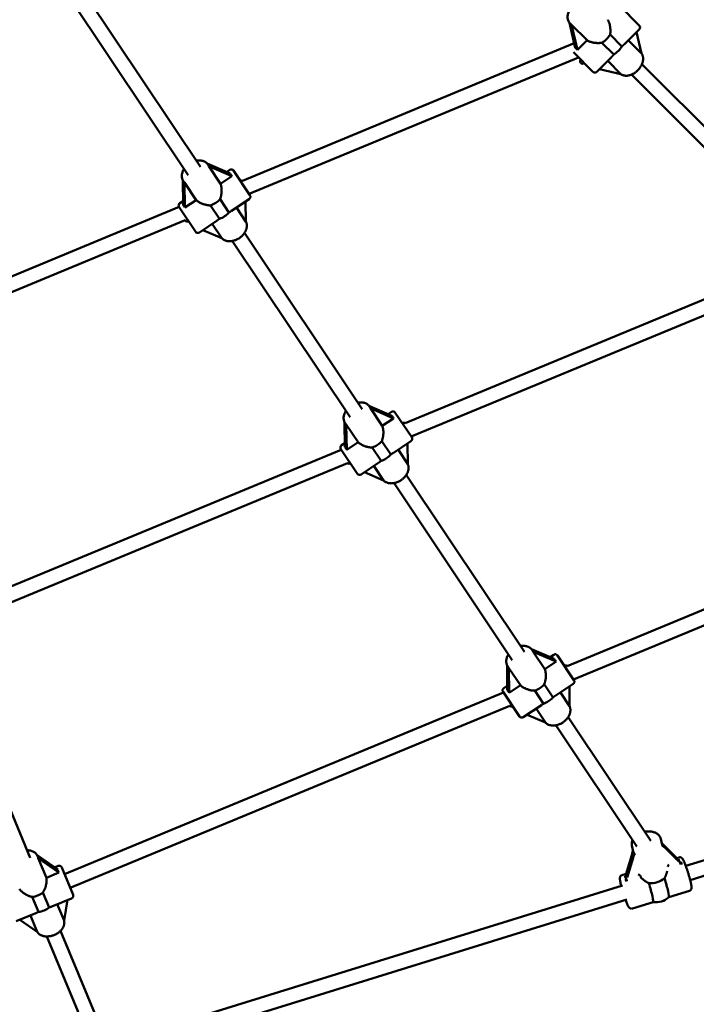
# Model space of a CAD drawing. Extents: x 2368 to 14614, y 107 to 20278.
# Drawn here: x 8860 to 9594, y 4296 to 5363 of the extents above; entities that cross this region are included whole.
import ezdxf

# ---------------------------------------------------------------- set-up
doc = ezdxf.new("R2010")
doc.units = 0
doc.header["$LTSCALE"] = 100
doc.layers.add('Kóta (ISO)', color=7, linetype='Continuous', lineweight=25)
doc.layers.add('Viditelná (ISO)', color=7, linetype='Continuous', lineweight=50)
doc.styles.add('Text poznámky (DIN)', font='isocpeur.ttf')
doc.dimstyles.new('Výchozí (DIN)', dxfattribs={"dimscale": 100, "dimtxt": 3.5, "dimasz": 2.5, "dimexe": 3.175, "dimexo": 0.8, "dimgap": 0.8, "dimtad": 1, "dimdec": 1, "dimlfac": 0.001, "dimrnd": 1e-08, "dimtxsty": 'Text poznámky (DIN)', "dimcen": 0.09, "dimdle": 10, "dimclrd": 256, "dimclre": 256, "dimclrt": 256, "dimadec": 0, "dimazin": 0, "dimtfac": 1, "dimtofl": 0, "dimtmove": 0, "dimatfit": 3, "dimfxl": 0, "dimtolj": 1, "dimtzin": 0, "dimlwd": -1, "dimlwe": -1, "dimarcsym": 0})

# ---------------------------------------------------------------- blocks, each defined once
blk = doc.blocks.new('*D8')
at = {"layer": 'Defpoints', "color": 0}
for p in [(2367.8, 7050.9), (13207.8, 7050.9), (13207.8, 650.9)]:
    blk.add_point(p, dxfattribs=at)
at = {"layer": 'Kóta (ISO)'}
for p, q in [((2367.8, 6970.9), (2367.8, 333.4)), ((13207.8, 6970.9), (13207.8, 333.4)), ((2617.8, 650.9), (12957.8, 650.9))]:
    blk.add_line(p, q, dxfattribs=at)
for points in [[(2617.8, 692.6), (2617.8, 609.2), (2367.8, 650.9)], [(12957.8, 692.6), (12957.8, 609.2), (13207.8, 650.9)]]:
    blk.add_solid(points, dxfattribs=at)
at = {"layer": 'Kóta (ISO)', "insert": (7166.6, 1150.9), "char_height": 350, "attachment_point": 1, "style": 'Text poznámky (DIN)'}
blk.add_mtext('\\A1;10,8 m', dxfattribs=at)

msp = doc.modelspace()

# ---------------------------------------------------------------- linework, layer by layer
at = {"layer": 'Viditelná (ISO)'}
for p, q in [((9056.47, 5203.7), (8926.5, 5398.21)), ((9043.17, 5194.81), (8913.2, 5389.32)), ((9510.77, 5378.17), (9531.9, 5357.04)), ((9456.24, 5359.95), (9462.65, 5332.84)), ((9457.43, 5358.67), (9456.95, 5359.15)), ((9458.51, 5357.88), (9475.41, 5340.97)), ((9464.97, 5330.52), (9458.51, 5357.88)), ((9513.13, 5334.43), (9500.32, 5347.24)), ((9531.9, 5352.8), (9516.01, 5336.91)), ((9528.86, 5349.77), (9534.29, 5326.79)), ((9101.72, 5188.81), (9461.47, 5337.82)), ((9475.41, 5340.97), (9464.97, 5330.52)), ((9491.49, 5338.41), (9504.3, 5325.6)), ((9534.29, 5326.79), (9520.09, 5340.99)), ((9481.69, 5306.84), (9460.56, 5327.96)), ((9109.04, 5174.52), (9466.1, 5322.42)), ((9501.82, 5322.72), (9485.93, 5306.84)), ((9497.74, 5318.64), (9512.07, 5304.32)), ((9710.28, 5139.77), (9534.9, 5315.14)), ((9512.07, 5304.32), (9488.89, 5309.79)), ((9698.96, 5128.46), (9523.59, 5303.83)), ((9088.46, 5196.46), (9063.61, 5207.27)), ((9064.7, 5205.79), (9064.33, 5206.33)), ((9078.09, 5185.39), (9065.32, 5204.5)), ((9065.32, 5204.5), (9090.37, 5193.6)), ((9088.05, 5200.53), (9084.52, 5198.18)), ((9092.21, 5199.71), (9109.99, 5173.1)), ((9037.13, 5189.58), (9037.61, 5162.48)), ((9038.09, 5188.01), (9037.73, 5188.55)), ((9039.04, 5186.94), (9051.81, 5167.83)), ((9039.53, 5159.62), (9039.04, 5186.94)), ((9090.37, 5193.6), (9078.09, 5185.39)), ((9037.54, 5166.78), (9034.01, 5164.42)), ((9051.81, 5167.83), (9039.53, 5159.62)), ((9087.25, 5154.48), (9077.57, 5168.96)), ((9109.16, 5168.94), (9089.81, 5156)), ((9105.28, 5166.35), (9105.68, 5144.1)), ((8671.45, 5010.59), (9033.1, 5160.39)), ((9050.96, 5133.65), (9033.3, 5160.07)), ((9067.19, 5162.02), (9076.86, 5147.54)), ((9105.68, 5144.1), (9095.28, 5159.66)), ((8677.57, 4995.8), (9039.84, 5145.86)), ((9074.48, 5145.76), (9055.12, 5132.83)), ((9079.49, 5126.4), (9058.91, 5135.36)), ((9069, 5142.1), (9079.49, 5126.4)), ((9218.49, 4932.43), (9090.85, 5123.45)), ((9231.79, 4941.31), (9104.15, 5132.34)), ((9278.1, 4925.87), (9699.06, 5100.24)), ((9284.88, 4911.36), (9703.69, 5084.84)), ((9263.78, 4934.08), (9238.93, 4944.89)), ((9240.02, 4943.4), (9239.65, 4943.95)), ((9253.41, 4923.01), (9240.64, 4942.12)), ((9240.64, 4942.12), (9265.69, 4931.22)), ((9265.69, 4931.22), (9253.41, 4923.01)), ((9263.37, 4938.15), (9259.84, 4935.79)), ((9267.53, 4937.32), (9285.31, 4910.72)), ((9212.45, 4927.2), (9212.93, 4900.1)), ((9213.41, 4925.63), (9213.05, 4926.17)), ((9214.36, 4924.56), (9227.13, 4905.45)), ((9214.84, 4897.24), (9214.36, 4924.56)), ((9212.86, 4904.4), (9209.32, 4902.04)), ((9227.13, 4905.45), (9214.84, 4897.24)), ((9242.51, 4899.64), (9252.18, 4885.16)), ((9262.57, 4892.1), (9252.89, 4906.58)), ((9284.48, 4906.56), (9265.12, 4893.62)), ((9280.6, 4903.96), (9281, 4881.72)), ((8790.24, 4723.79), (9208.94, 4897.22)), ((9226.28, 4871.27), (9208.5, 4897.88)), ((9281, 4881.72), (9270.6, 4897.28)), ((8796.37, 4709.01), (9215.72, 4882.71)), ((9249.79, 4883.38), (9230.44, 4870.44)), ((9244.32, 4879.72), (9254.81, 4864.02)), ((9254.81, 4864.02), (9234.23, 4872.98)), ((9407.63, 4678.15), (9279.47, 4869.96)), ((9394.33, 4669.26), (9266.17, 4861.07)), ((9453.94, 4662.71), (9936.65, 4862.65)), ((9460.72, 4648.2), (9941.28, 4847.25)), ((9439.79, 4670.66), (9415.25, 4681)), ((9416.37, 4679.47), (9416.02, 4680)), ((9429.47, 4659.51), (9417.03, 4678.14)), ((9417.03, 4678.14), (9441.76, 4667.72)), ((9439.22, 4674.98), (9435.47, 4672.48)), ((9441.76, 4667.72), (9429.47, 4659.51)), ((9443.38, 4674.15), (9461.16, 4647.55)), ((8871.84, 4454.95), (8785.84, 4662.57)), ((9388.78, 4663.31), (9388.94, 4636.68)), ((9389.77, 4661.69), (9389.41, 4662.22)), ((9390.75, 4660.58), (9403.19, 4641.95)), ((9390.91, 4633.74), (9390.75, 4660.58)), ((9438.44, 4628.88), (9429.01, 4642.99)), ((9460.33, 4643.38), (9440.53, 4630.16)), ((8909.04, 4437), (9384.78, 4634.06)), ((9402.12, 4608.1), (9384.34, 4634.71)), ((9388.92, 4641.37), (9385.17, 4638.87)), ((9403.19, 4641.95), (9390.91, 4633.74)), ((9418.63, 4636.05), (9428.06, 4621.94)), ((9456.36, 4619.26), (9446.45, 4634.11)), ((9456.23, 4640.65), (9456.36, 4619.26)), ((9582.39, 4446.08), (10172.81, 4628.82)), ((8915.16, 4422.22), (9391.56, 4619.55)), ((9426.08, 4620.5), (9406.28, 4607.27)), ((9420.16, 4616.55), (9430.17, 4601.57)), ((9587.12, 4430.79), (10175.59, 4612.93)), ((9430.17, 4601.57), (9410.29, 4609.95)), ((9544.41, 4473.45), (9454.92, 4607.37)), ((9529.27, 4467.31), (9441.62, 4598.48)), ((9556.68, 4469.02), (9555.18, 4475.54)), ((9525.49, 4461.85), (9523.99, 4468.37)), ((9573.46, 4453.76), (9558.6, 4468.57)), ((9559.87, 4465.62), (9574.74, 4450.81)), ((8901.63, 4442.03), (8879.3, 4457.65)), ((8880.06, 4455.99), (8879.81, 4456.61)), ((8889.28, 4433.22), (8880.42, 4454.63)), ((8880.42, 4454.63), (8902.93, 4438.88)), ((9523.99, 4457.86), (9517.47, 4436.43)), ((9518.74, 4433.48), (9525.27, 4454.91)), ((9575.09, 4455.33), (9572.65, 4454.57)), ((8902.06, 4446.01), (8898.21, 4444.42)), ((8905.98, 4444.39), (8918.22, 4414.83)), ((8902.93, 4438.88), (8889.28, 4433.22)), ((9517.82, 4437.61), (9513.24, 4436.19)), ((9533.2, 4434.22), (9533.27, 4434.13)), ((8982.22, 4260.31), (9513.64, 4424.8)), ((9586.32, 4419.03), (9563.94, 4412.1)), ((8874.02, 4412.46), (8880.73, 4396.24)), ((8892.27, 4401.02), (8885.56, 4417.24)), ((8916.6, 4410.91), (8895.24, 4402.06)), ((8912.36, 4409.15), (8908.44, 4386.97)), ((8988.37, 4245.47), (9518.37, 4409.51)), ((8908.44, 4386.97), (8901.17, 4404.52)), ((9546.89, 4406.82), (9524.48, 4399.89)), ((8877.9, 4394.88), (8856.55, 4386.03)), ((8879.3, 4374.72), (8860.68, 4387.75)), ((8871.97, 4392.42), (8879.3, 4374.72)), ((8943.53, 4281.86), (8904.63, 4375.78)), ((8928.75, 4275.74), (8889.85, 4369.66))]:
    msp.add_line(p, q, dxfattribs=at)
at = {"layer": 'Viditelná (ISO)', "flags": 128}
for points in [[(9456.95, 5359.15), (9456.66, 5359.46), (9456.39, 5359.77), (9455.9, 5360.43), (9455.46, 5361.14), (9455.1, 5361.89), (9454.8, 5362.66), (9454.57, 5363.46), (9454.41, 5364.28), (9454.31, 5365.11), (9454.27, 5365.96), (9454.29, 5366.8), (9454.36, 5367.66), (9454.5, 5368.51), (9454.68, 5369.36), (9454.91, 5370.21), (9455.19, 5371.06), (9455.52, 5371.9)], [(9497.76, 5363.32), (9498.06, 5362.84), (9498.34, 5362.33), (9498.61, 5361.79), (9498.87, 5361.21), (9499.11, 5360.62), (9499.34, 5360), (9499.55, 5359.35), (9499.75, 5358.69), (9499.93, 5358.01), (9500.09, 5357.33), (9500.23, 5356.63), (9500.35, 5355.93), (9500.46, 5355.22), (9500.54, 5354.52), (9500.61, 5353.82), (9500.66, 5353.11), (9500.7, 5352.39), (9500.71, 5351.66), (9500.71, 5350.92), (9500.68, 5350.18), (9500.63, 5349.44), (9500.55, 5348.7), (9500.45, 5347.96), (9500.32, 5347.24)], [(9491.49, 5338.41), (9490.77, 5338.28), (9490.03, 5338.18), (9489.29, 5338.1), (9488.55, 5338.05), (9487.81, 5338.03), (9487.07, 5338.02), (9486.34, 5338.03), (9485.62, 5338.07), (9484.91, 5338.12), (9484.21, 5338.19), (9483.51, 5338.27), (9482.8, 5338.38), (9482.1, 5338.5), (9481.4, 5338.64), (9480.72, 5338.8), (9480.04, 5338.98), (9479.38, 5339.18), (9478.74, 5339.39), (9478.11, 5339.62), (9477.52, 5339.86), (9476.94, 5340.12), (9476.4, 5340.39), (9475.89, 5340.67), (9475.41, 5340.97)], [(9513.13, 5334.43), (9513.27, 5334.54), (9513.4, 5334.64), (9513.54, 5334.75), (9513.67, 5334.86), (9513.8, 5334.96), (9513.93, 5335.07), (9514.06, 5335.17), (9514.18, 5335.28), (9514.31, 5335.38), (9514.43, 5335.49), (9514.56, 5335.59), (9514.68, 5335.69), (9514.8, 5335.8), (9514.92, 5335.9), (9515.03, 5336), (9515.15, 5336.1), (9515.26, 5336.2), (9515.37, 5336.31), (9515.48, 5336.41), (9515.59, 5336.51), (9515.7, 5336.61), (9515.8, 5336.71), (9515.91, 5336.81), (9516.01, 5336.91)], [(9501.82, 5322.72), (9501.92, 5322.82), (9502.02, 5322.93), (9502.12, 5323.03), (9502.22, 5323.14), (9502.32, 5323.25), (9502.43, 5323.36), (9502.53, 5323.47), (9502.63, 5323.58), (9502.73, 5323.7), (9502.83, 5323.81), (9502.94, 5323.93), (9503.04, 5324.05), (9503.14, 5324.17), (9503.24, 5324.3), (9503.35, 5324.42), (9503.45, 5324.55), (9503.56, 5324.67), (9503.66, 5324.8), (9503.77, 5324.93), (9503.87, 5325.06), (9503.98, 5325.2), (9504.09, 5325.33), (9504.19, 5325.46), (9504.3, 5325.6)], [(9511.91, 5304.35), (9512.41, 5304.02), (9512.93, 5303.72), (9513.48, 5303.45), (9514.03, 5303.22), (9514.6, 5303.03), (9515.19, 5302.87), (9515.78, 5302.75), (9516.38, 5302.66), (9516.99, 5302.6), (9517.6, 5302.58), (9518.22, 5302.58), (9518.83, 5302.62), (9519.45, 5302.68), (9520.07, 5302.78), (9520.69, 5302.9), (9521.31, 5303.05), (9521.93, 5303.22), (9522.54, 5303.42), (9523.15, 5303.65), (9523.76, 5303.9), (9524.36, 5304.17), (9524.96, 5304.47), (9525.54, 5304.78), (9526.13, 5305.12), (9526.7, 5305.48), (9527.26, 5305.86), (9527.82, 5306.26), (9528.36, 5306.68), (9528.89, 5307.11), (9529.41, 5307.56), (9529.92, 5308.03), (9530.41, 5308.51), (9530.88, 5309.01), (9531.35, 5309.52), (9531.79, 5310.04), (9532.22, 5310.58), (9532.63, 5311.13), (9533.02, 5311.68), (9533.39, 5312.25), (9533.74, 5312.83), (9534.07, 5313.41), (9534.38, 5314), (9534.67, 5314.6), (9534.93, 5315.2), (9535.17, 5315.81), (9535.39, 5316.42), (9535.58, 5317.04), (9535.74, 5317.66), (9535.88, 5318.28), (9535.99, 5318.9), (9536.08, 5319.52), (9536.13, 5320.13), (9536.15, 5320.75), (9536.15, 5321.37), (9536.11, 5321.98), (9536.04, 5322.58), (9535.94, 5323.18), (9535.8, 5323.77), (9535.63, 5324.35), (9535.42, 5324.91), (9535.18, 5325.46), (9534.9, 5326), (9534.59, 5326.51), (9534.24, 5327.01)], [(9051.92, 5210.51), (9052.82, 5210.66), (9053.72, 5210.76), (9054.62, 5210.81), (9055.51, 5210.8), (9056.39, 5210.75), (9057.25, 5210.63), (9058.1, 5210.47), (9058.94, 5210.24), (9059.74, 5209.96), (9060.53, 5209.61), (9061.27, 5209.21), (9061.98, 5208.75), (9062.65, 5208.22), (9063.27, 5207.65), (9063.83, 5207.01), (9064.33, 5206.33)], [(9037.73, 5188.55), (9037.29, 5189.28), (9036.92, 5190.04), (9036.62, 5190.83), (9036.4, 5191.65), (9036.24, 5192.48), (9036.15, 5193.33), (9036.13, 5194.18), (9036.18, 5195.04), (9036.29, 5195.89), (9036.46, 5196.74), (9036.69, 5197.59), (9036.97, 5198.42), (9037.31, 5199.24), (9037.7, 5200.05), (9038.13, 5200.85), (9038.61, 5201.63)], [(9078.09, 5185.39), (9078.3, 5184.85), (9078.49, 5184.28), (9078.66, 5183.68), (9078.81, 5183.05), (9078.94, 5182.4), (9079.05, 5181.74), (9079.14, 5181.06), (9079.21, 5180.36), (9079.25, 5179.65), (9079.28, 5178.94), (9079.29, 5178.22), (9079.28, 5177.5), (9079.25, 5176.78), (9079.2, 5176.07), (9079.13, 5175.37), (9079.05, 5174.66), (9078.94, 5173.94), (9078.81, 5173.22), (9078.67, 5172.5), (9078.5, 5171.77), (9078.3, 5171.06), (9078.08, 5170.35), (9077.84, 5169.65), (9077.57, 5168.96)], [(9067.19, 5162.02), (9066.45, 5162.03), (9065.71, 5162.08), (9064.97, 5162.15), (9064.23, 5162.25), (9063.5, 5162.36), (9062.78, 5162.5), (9062.06, 5162.66), (9061.36, 5162.84), (9060.67, 5163.03), (9059.99, 5163.24), (9059.32, 5163.47), (9058.65, 5163.71), (9057.98, 5163.98), (9057.32, 5164.26), (9056.67, 5164.56), (9056.03, 5164.87), (9055.41, 5165.2), (9054.82, 5165.55), (9054.24, 5165.9), (9053.7, 5166.27), (9053.18, 5166.65), (9052.69, 5167.04), (9052.23, 5167.43), (9051.81, 5167.83)], [(9087.25, 5154.48), (9087.36, 5154.55), (9087.48, 5154.61), (9087.59, 5154.67), (9087.71, 5154.74), (9087.82, 5154.8), (9087.93, 5154.86), (9088.04, 5154.93), (9088.15, 5154.99), (9088.26, 5155.05), (9088.37, 5155.12), (9088.48, 5155.18), (9088.59, 5155.24), (9088.69, 5155.31), (9088.8, 5155.37), (9088.91, 5155.43), (9089.01, 5155.5), (9089.11, 5155.56), (9089.21, 5155.62), (9089.32, 5155.69), (9089.42, 5155.75), (9089.51, 5155.81), (9089.61, 5155.88), (9089.71, 5155.94), (9089.81, 5156)], [(9074.48, 5145.76), (9074.57, 5145.83), (9074.67, 5145.89), (9074.76, 5145.96), (9074.86, 5146.02), (9074.96, 5146.09), (9075.05, 5146.16), (9075.15, 5146.23), (9075.25, 5146.3), (9075.35, 5146.37), (9075.45, 5146.45), (9075.55, 5146.52), (9075.64, 5146.59), (9075.74, 5146.67), (9075.84, 5146.75), (9075.94, 5146.82), (9076.04, 5146.9), (9076.15, 5146.98), (9076.25, 5147.06), (9076.35, 5147.14), (9076.45, 5147.22), (9076.55, 5147.3), (9076.66, 5147.38), (9076.76, 5147.46), (9076.86, 5147.54)], [(9079.36, 5126.46), (9079.8, 5126.03), (9080.25, 5125.62), (9080.74, 5125.25), (9081.24, 5124.91), (9081.77, 5124.6), (9082.31, 5124.32), (9082.88, 5124.07), (9083.45, 5123.85), (9084.04, 5123.66), (9084.64, 5123.5), (9085.25, 5123.38), (9085.87, 5123.28), (9086.5, 5123.21), (9087.13, 5123.17), (9087.77, 5123.15), (9088.42, 5123.17), (9089.06, 5123.21), (9089.71, 5123.27), (9090.36, 5123.36), (9091.01, 5123.48), (9091.66, 5123.62), (9092.31, 5123.79), (9092.95, 5123.98), (9093.59, 5124.19), (9094.23, 5124.43), (9094.86, 5124.68), (9095.49, 5124.96), (9096.1, 5125.26), (9096.71, 5125.58), (9097.31, 5125.92), (9097.9, 5126.28), (9098.48, 5126.66), (9099.04, 5127.05), (9099.6, 5127.47), (9100.13, 5127.9), (9100.66, 5128.34), (9101.16, 5128.8), (9101.65, 5129.28), (9102.13, 5129.77), (9102.58, 5130.27), (9103.02, 5130.79), (9103.43, 5131.31), (9103.82, 5131.85), (9104.19, 5132.4), (9104.54, 5132.96), (9104.87, 5133.53), (9105.17, 5134.11), (9105.44, 5134.69), (9105.69, 5135.28), (9105.91, 5135.88), (9106.11, 5136.48), (9106.27, 5137.09), (9106.41, 5137.7), (9106.51, 5138.32), (9106.59, 5138.93), (9106.63, 5139.55), (9106.63, 5140.17), (9106.6, 5140.78), (9106.54, 5141.39), (9106.44, 5141.99), (9106.3, 5142.59), (9106.13, 5143.17), (9105.92, 5143.74), (9105.67, 5144.3)], [(9227.24, 4948.13), (9228.14, 4948.28), (9229.04, 4948.38), (9229.94, 4948.42), (9230.82, 4948.42), (9231.7, 4948.36), (9232.57, 4948.25), (9233.42, 4948.08), (9234.25, 4947.86), (9235.06, 4947.57), (9235.84, 4947.23), (9236.59, 4946.83), (9237.3, 4946.36), (9237.97, 4945.84), (9238.59, 4945.26), (9239.15, 4944.63), (9239.65, 4943.95)], [(9213.05, 4926.17), (9212.61, 4926.9), (9212.24, 4927.66), (9211.94, 4928.45), (9211.71, 4929.27), (9211.56, 4930.1), (9211.47, 4930.95), (9211.45, 4931.8), (9211.5, 4932.65), (9211.61, 4933.51), (9211.78, 4934.36), (9212.01, 4935.2), (9212.29, 4936.04), (9212.63, 4936.86), (9213.02, 4937.67), (9213.45, 4938.47), (9213.93, 4939.24)], [(9253.41, 4923.01), (9253.62, 4922.47), (9253.81, 4921.89), (9253.98, 4921.29), (9254.13, 4920.67), (9254.26, 4920.02), (9254.37, 4919.36), (9254.46, 4918.67), (9254.52, 4917.98), (9254.57, 4917.27), (9254.6, 4916.55), (9254.61, 4915.84), (9254.6, 4915.12), (9254.57, 4914.4), (9254.52, 4913.69), (9254.45, 4912.99), (9254.37, 4912.28), (9254.26, 4911.56), (9254.13, 4910.84), (9253.98, 4910.11), (9253.81, 4909.39), (9253.62, 4908.67), (9253.4, 4907.96), (9253.16, 4907.26), (9252.89, 4906.58)], [(9242.51, 4899.64), (9241.77, 4899.65), (9241.03, 4899.7), (9240.29, 4899.77), (9239.55, 4899.86), (9238.82, 4899.98), (9238.1, 4900.12), (9237.38, 4900.28), (9236.68, 4900.46), (9235.99, 4900.65), (9235.31, 4900.86), (9234.64, 4901.08), (9233.96, 4901.33), (9233.29, 4901.59), (9232.63, 4901.88), (9231.98, 4902.18), (9231.35, 4902.49), (9230.73, 4902.82), (9230.14, 4903.17), (9229.56, 4903.52), (9229.01, 4903.89), (9228.5, 4904.27), (9228.01, 4904.65), (9227.55, 4905.05), (9227.13, 4905.45)], [(9262.57, 4892.1), (9262.68, 4892.16), (9262.8, 4892.23), (9262.91, 4892.29), (9263.02, 4892.35), (9263.14, 4892.42), (9263.25, 4892.48), (9263.36, 4892.54), (9263.47, 4892.61), (9263.58, 4892.67), (9263.69, 4892.73), (9263.8, 4892.8), (9263.91, 4892.86), (9264.01, 4892.92), (9264.12, 4892.99), (9264.22, 4893.05), (9264.33, 4893.11), (9264.43, 4893.18), (9264.53, 4893.24), (9264.63, 4893.3), (9264.73, 4893.37), (9264.83, 4893.43), (9264.93, 4893.49), (9265.03, 4893.56), (9265.12, 4893.62)], [(9249.79, 4883.38), (9249.89, 4883.44), (9249.99, 4883.51), (9250.08, 4883.57), (9250.18, 4883.64), (9250.28, 4883.71), (9250.37, 4883.78), (9250.47, 4883.85), (9250.57, 4883.92), (9250.67, 4883.99), (9250.76, 4884.06), (9250.86, 4884.14), (9250.96, 4884.21), (9251.06, 4884.29), (9251.16, 4884.36), (9251.26, 4884.44), (9251.36, 4884.52), (9251.46, 4884.6), (9251.56, 4884.67), (9251.67, 4884.75), (9251.77, 4884.83), (9251.87, 4884.91), (9251.97, 4885), (9252.08, 4885.08), (9252.18, 4885.16)], [(9254.68, 4864.08), (9255.11, 4863.64), (9255.57, 4863.24), (9256.06, 4862.87), (9256.56, 4862.53), (9257.09, 4862.21), (9257.63, 4861.93), (9258.19, 4861.69), (9258.77, 4861.47), (9259.36, 4861.28), (9259.96, 4861.12), (9260.57, 4860.99), (9261.19, 4860.9), (9261.82, 4860.83), (9262.45, 4860.78), (9263.09, 4860.77), (9263.73, 4860.78), (9264.38, 4860.82), (9265.03, 4860.89), (9265.68, 4860.98), (9266.33, 4861.1), (9266.98, 4861.24), (9267.63, 4861.41), (9268.27, 4861.6), (9268.91, 4861.81), (9269.55, 4862.04), (9270.18, 4862.3), (9270.8, 4862.58), (9271.42, 4862.88), (9272.03, 4863.2), (9272.63, 4863.54), (9273.22, 4863.9), (9273.8, 4864.28), (9274.36, 4864.67), (9274.91, 4865.08), (9275.45, 4865.51), (9275.97, 4865.96), (9276.48, 4866.42), (9276.97, 4866.9), (9277.45, 4867.39), (9277.9, 4867.89), (9278.33, 4868.4), (9278.75, 4868.93), (9279.14, 4869.47), (9279.51, 4870.02), (9279.86, 4870.58), (9280.19, 4871.15), (9280.49, 4871.72), (9280.76, 4872.31), (9281.01, 4872.9), (9281.23, 4873.5), (9281.43, 4874.1), (9281.59, 4874.71), (9281.73, 4875.32), (9281.83, 4875.93), (9281.9, 4876.55), (9281.94, 4877.17), (9281.95, 4877.78), (9281.92, 4878.4), (9281.86, 4879), (9281.76, 4879.61), (9281.62, 4880.2), (9281.45, 4880.79), (9281.24, 4881.36), (9280.99, 4881.92)], [(9389.41, 4662.22), (9388.97, 4662.95), (9388.59, 4663.72), (9388.29, 4664.52), (9388.05, 4665.35), (9387.88, 4666.19), (9387.79, 4667.05), (9387.76, 4667.91), (9387.8, 4668.78), (9387.9, 4669.65), (9388.06, 4670.51), (9388.28, 4671.37), (9388.56, 4672.21), (9388.89, 4673.05), (9389.27, 4673.87), (9389.7, 4674.68), (9390.18, 4675.47)], [(9403.49, 4684.36), (9404.4, 4684.5), (9405.31, 4684.59), (9406.21, 4684.63), (9407.11, 4684.61), (9408, 4684.54), (9408.88, 4684.42), (9409.74, 4684.24), (9410.58, 4684), (9411.39, 4683.7), (9412.18, 4683.35), (9412.93, 4682.93), (9413.65, 4682.45), (9414.32, 4681.92), (9414.94, 4681.33), (9415.51, 4680.69), (9416.02, 4680)], [(9429.47, 4659.51), (9429.69, 4658.96), (9429.88, 4658.38), (9430.06, 4657.77), (9430.21, 4657.14), (9430.35, 4656.48), (9430.46, 4655.81), (9430.56, 4655.12), (9430.63, 4654.42), (9430.68, 4653.71), (9430.71, 4652.99), (9430.72, 4652.26), (9430.71, 4651.54), (9430.68, 4650.82), (9430.64, 4650.11), (9430.57, 4649.4), (9430.49, 4648.69), (9430.38, 4647.97), (9430.26, 4647.25), (9430.11, 4646.53), (9429.94, 4645.8), (9429.74, 4645.09), (9429.53, 4644.38), (9429.28, 4643.68), (9429.01, 4642.99)], [(9418.63, 4636.05), (9417.89, 4636.07), (9417.15, 4636.11), (9416.41, 4636.18), (9415.68, 4636.28), (9414.94, 4636.39), (9414.22, 4636.54), (9413.5, 4636.7), (9412.8, 4636.87), (9412.11, 4637.07), (9411.43, 4637.28), (9410.76, 4637.51), (9410.08, 4637.75), (9409.41, 4638.02), (9408.74, 4638.31), (9408.09, 4638.61), (9407.45, 4638.93), (9406.83, 4639.27), (9406.23, 4639.62), (9405.65, 4639.98), (9405.1, 4640.36), (9404.58, 4640.74), (9404.08, 4641.14), (9403.62, 4641.54), (9403.19, 4641.95)], [(9426.08, 4620.5), (9426.16, 4620.55), (9426.24, 4620.61), (9426.32, 4620.66), (9426.4, 4620.72), (9426.48, 4620.78), (9426.56, 4620.83), (9426.64, 4620.89), (9426.73, 4620.95), (9426.81, 4621.01), (9426.89, 4621.06), (9426.97, 4621.12), (9427.05, 4621.18), (9427.14, 4621.24), (9427.22, 4621.31), (9427.3, 4621.37), (9427.38, 4621.43), (9427.47, 4621.49), (9427.55, 4621.55), (9427.64, 4621.62), (9427.72, 4621.68), (9427.8, 4621.75), (9427.89, 4621.81), (9427.97, 4621.88), (9428.06, 4621.94)], [(9438.44, 4628.88), (9438.54, 4628.93), (9438.63, 4628.99), (9438.72, 4629.04), (9438.81, 4629.09), (9438.9, 4629.15), (9438.99, 4629.2), (9439.08, 4629.25), (9439.17, 4629.31), (9439.26, 4629.36), (9439.35, 4629.41), (9439.44, 4629.46), (9439.53, 4629.52), (9439.61, 4629.57), (9439.7, 4629.62), (9439.79, 4629.68), (9439.87, 4629.73), (9439.95, 4629.78), (9440.04, 4629.84), (9440.12, 4629.89), (9440.21, 4629.94), (9440.29, 4630), (9440.37, 4630.05), (9440.45, 4630.1), (9440.53, 4630.16)], [(9430.06, 4601.62), (9430.49, 4601.18), (9430.95, 4600.78), (9431.44, 4600.4), (9431.95, 4600.05), (9432.48, 4599.73), (9433.02, 4599.45), (9433.59, 4599.19), (9434.17, 4598.96), (9434.76, 4598.77), (9435.36, 4598.6), (9435.98, 4598.47), (9436.6, 4598.36), (9437.23, 4598.28), (9437.87, 4598.24), (9438.51, 4598.21), (9439.16, 4598.22), (9439.81, 4598.25), (9440.46, 4598.31), (9441.12, 4598.4), (9441.77, 4598.51), (9442.42, 4598.65), (9443.07, 4598.81), (9443.72, 4599), (9444.37, 4599.2), (9445.01, 4599.44), (9445.64, 4599.69), (9446.27, 4599.97), (9446.89, 4600.26), (9447.5, 4600.58), (9448.1, 4600.92), (9448.69, 4601.28), (9449.27, 4601.66), (9449.83, 4602.06), (9450.38, 4602.47), (9450.92, 4602.9), (9451.44, 4603.35), (9451.95, 4603.81), (9452.44, 4604.29), (9452.91, 4604.78), (9453.36, 4605.29), (9453.8, 4605.81), (9454.21, 4606.34), (9454.6, 4606.89), (9454.97, 4607.44), (9455.31, 4608.01), (9455.63, 4608.58), (9455.93, 4609.16), (9456.2, 4609.75), (9456.44, 4610.35), (9456.66, 4610.96), (9456.85, 4611.56), (9457.01, 4612.18), (9457.14, 4612.8), (9457.24, 4613.42), (9457.31, 4614.04), (9457.34, 4614.66), (9457.34, 4615.28), (9457.31, 4615.9), (9457.24, 4616.51), (9457.14, 4617.12), (9457, 4617.72), (9456.82, 4618.31), (9456.61, 4618.89), (9456.36, 4619.45)], [(9537.94, 4483.13), (9538.63, 4483.25), (9539.33, 4483.35), (9540.02, 4483.43), (9540.72, 4483.48), (9541.41, 4483.52), (9542.1, 4483.53), (9542.79, 4483.52), (9543.47, 4483.49), (9544.15, 4483.43), (9544.82, 4483.35), (9545.48, 4483.25), (9546.13, 4483.13), (9546.77, 4482.98), (9547.4, 4482.81), (9548.02, 4482.62), (9548.62, 4482.4), (9549.21, 4482.16), (9549.78, 4481.89), (9550.34, 4481.6), (9550.87, 4481.28), (9551.39, 4480.94), (9551.89, 4480.57), (9552.36, 4480.17), (9552.8, 4479.75), (9553.22, 4479.3), (9553.61, 4478.83), (9553.97, 4478.33), (9554.29, 4477.81), (9554.57, 4477.27), (9554.81, 4476.71), (9555.02, 4476.13), (9555.18, 4475.54)], [(9523.99, 4468.37), (9523.86, 4469.1), (9523.79, 4469.84), (9523.79, 4470.58), (9523.85, 4471.33), (9523.97, 4472.06), (9524.15, 4472.78), (9524.39, 4473.49), (9524.68, 4474.17)], [(8868.47, 4463.07), (8869.39, 4463.04), (8870.29, 4462.96), (8871.17, 4462.84), (8872.04, 4462.66), (8872.89, 4462.44), (8873.72, 4462.16), (8874.51, 4461.84), (8875.29, 4461.46), (8876.02, 4461.03), (8876.72, 4460.54), (8877.37, 4460.01), (8877.98, 4459.42), (8878.53, 4458.78), (8879.02, 4458.09), (8879.45, 4457.37), (8879.81, 4456.61)], [(9575.09, 4455.33), (9575.5, 4455.43), (9575.91, 4455.47), (9576.3, 4455.46), (9576.65, 4455.41), (9576.96, 4455.33), (9577.23, 4455.23), (9577.46, 4455.12), (9577.66, 4455.02), (9577.83, 4454.91), (9577.98, 4454.8), (9578.22, 4454.6), (9578.42, 4454.41), (9578.58, 4454.24), (9578.85, 4453.91), (9579.07, 4453.59), (9579.28, 4453.27), (9579.48, 4452.93), (9579.67, 4452.57), (9579.86, 4452.2), (9580.06, 4451.8), (9580.25, 4451.38), (9580.46, 4450.93), (9580.67, 4450.45), (9580.88, 4449.95), (9581.1, 4449.42), (9581.33, 4448.87), (9581.55, 4448.3), (9581.78, 4447.7), (9582.02, 4447.08), (9582.26, 4446.44), (9582.5, 4445.78), (9582.74, 4445.1), (9582.99, 4444.41), (9583.23, 4443.7), (9583.48, 4442.99), (9583.73, 4442.25), (9583.97, 4441.51), (9584.22, 4440.77), (9584.46, 4440.01), (9584.7, 4439.25), (9584.94, 4438.49), (9585.17, 4437.73), (9585.4, 4436.96), (9585.63, 4436.2), (9585.85, 4435.45), (9586.06, 4434.7), (9586.27, 4433.96), (9586.48, 4433.22), (9586.67, 4432.5), (9586.86, 4431.79), (9587.04, 4431.1), (9587.22, 4430.42), (9587.38, 4429.75), (9587.54, 4429.11), (9587.69, 4428.48), (9587.82, 4427.88), (9587.95, 4427.3), (9588.07, 4426.74), (9588.17, 4426.21), (9588.27, 4425.69), (9588.36, 4425.21), (9588.43, 4424.74), (9588.5, 4424.31), (9588.58, 4423.92), (9588.66, 4423.57), (9588.73, 4423.23), (9588.77, 4422.86), (9588.76, 4422.46), (9588.73, 4422.23), (9588.68, 4421.99), (9588.61, 4421.72), (9588.52, 4421.42), (9588.41, 4421.1), (9588.27, 4420.74), (9588.16, 4420.54), (9588.03, 4420.32), (9587.87, 4420.09), (9587.65, 4419.85), (9587.39, 4419.61), (9587.08, 4419.38), (9586.72, 4419.18), (9586.32, 4419.03)], [(9562.1, 4440.35), (9562.04, 4440.03), (9561.98, 4439.7), (9561.91, 4439.37), (9561.84, 4439.04), (9561.75, 4438.72), (9561.67, 4438.39), (9561.58, 4438.06), (9561.48, 4437.73), (9561.38, 4437.4), (9561.28, 4437.08), (9561.17, 4436.75), (9561.05, 4436.43), (9560.94, 4436.11), (9560.81, 4435.8), (9560.69, 4435.48), (9560.56, 4435.17), (9560.42, 4434.85), (9560.28, 4434.53), (9560.13, 4434.22), (9559.98, 4433.9), (9559.82, 4433.58), (9559.66, 4433.27), (9559.49, 4432.95), (9559.32, 4432.64)], [(8889.28, 4433.22), (8889.38, 4432.65), (8889.45, 4432.06), (8889.5, 4431.44), (8889.53, 4430.8), (8889.53, 4430.14), (8889.5, 4429.47), (8889.46, 4428.79), (8889.39, 4428.09), (8889.3, 4427.39), (8889.18, 4426.69), (8889.05, 4425.98), (8888.9, 4425.28), (8888.73, 4424.58), (8888.54, 4423.9), (8888.34, 4423.22), (8888.11, 4422.54), (8887.87, 4421.86), (8887.6, 4421.18), (8887.32, 4420.5), (8887.01, 4419.82), (8886.68, 4419.16), (8886.33, 4418.5), (8885.95, 4417.86), (8885.56, 4417.24)], [(9512.44, 4424.43), (9512.22, 4425.33), (9512.01, 4426.2), (9511.81, 4427.03), (9511.64, 4427.82), (9511.48, 4428.57), (9511.34, 4429.28), (9511.22, 4429.95), (9511.12, 4430.58), (9511.07, 4430.87), (9511.02, 4431.13), (9510.91, 4431.62), (9510.82, 4432.08), (9510.8, 4432.33), (9510.8, 4432.59), (9510.82, 4432.88), (9510.88, 4433.21), (9510.97, 4433.57), (9511.11, 4433.99), (9511.19, 4434.21), (9511.29, 4434.46), (9511.43, 4434.74), (9511.63, 4435.04), (9511.75, 4435.2), (9511.9, 4435.36), (9512.07, 4435.52), (9512.26, 4435.68), (9512.48, 4435.83), (9512.71, 4435.97), (9512.97, 4436.09), (9513.24, 4436.19)], [(9542.3, 4427.37), (9541.85, 4427.59), (9541.41, 4427.82), (9540.98, 4428.05), (9540.55, 4428.29), (9540.13, 4428.53), (9539.72, 4428.78), (9539.32, 4429.04), (9538.92, 4429.29), (9538.52, 4429.56), (9538.12, 4429.83), (9537.73, 4430.11), (9537.34, 4430.4), (9536.96, 4430.69), (9536.58, 4430.99), (9536.21, 4431.29), (9535.84, 4431.6), (9535.49, 4431.91), (9535.14, 4432.22), (9534.8, 4432.54), (9534.47, 4432.86), (9534.15, 4433.17), (9533.85, 4433.49), (9533.56, 4433.81), (9533.27, 4434.13)], [(8874.02, 4412.46), (8873.3, 4412.62), (8872.58, 4412.81), (8871.87, 4413.02), (8871.16, 4413.26), (8870.47, 4413.52), (8869.79, 4413.8), (8869.12, 4414.09), (8868.46, 4414.4), (8867.82, 4414.72), (8867.2, 4415.06), (8866.58, 4415.41), (8865.97, 4415.78), (8865.37, 4416.17), (8864.77, 4416.58), (8864.2, 4416.99), (8863.64, 4417.43), (8863.1, 4417.87), (8862.58, 4418.32), (8862.09, 4418.78), (8861.62, 4419.24), (8861.19, 4419.71), (8860.79, 4420.18), (8860.42, 4420.66), (8860.08, 4421.13)], [(9524.48, 4399.89), (9524.2, 4399.81), (9523.92, 4399.77), (9523.64, 4399.75), (9523.38, 4399.75), (9523.13, 4399.77), (9522.9, 4399.81), (9522.69, 4399.87), (9522.5, 4399.93), (9522.16, 4400.06), (9521.89, 4400.21), (9521.67, 4400.36), (9521.48, 4400.5), (9521.33, 4400.63), (9521.19, 4400.76), (9520.97, 4400.99), (9520.78, 4401.22), (9520.62, 4401.43), (9520.34, 4401.86), (9520.07, 4402.32), (9519.81, 4402.8), (9519.55, 4403.32), (9519.29, 4403.89), (9519.01, 4404.51), (9518.72, 4405.17), (9518.43, 4405.88), (9518.12, 4406.64), (9517.81, 4407.43), (9517.5, 4408.27), (9517.17, 4409.14)], [(8892.27, 4401.02), (8892.41, 4401.06), (8892.54, 4401.11), (8892.67, 4401.15), (8892.81, 4401.19), (8892.94, 4401.23), (8893.07, 4401.27), (8893.2, 4401.32), (8893.32, 4401.36), (8893.45, 4401.4), (8893.58, 4401.44), (8893.7, 4401.49), (8893.83, 4401.53), (8893.95, 4401.57), (8894.07, 4401.61), (8894.2, 4401.66), (8894.32, 4401.7), (8894.44, 4401.75), (8894.56, 4401.79), (8894.67, 4401.83), (8894.79, 4401.88), (8894.9, 4401.92), (8895.02, 4401.97), (8895.13, 4402.01), (8895.24, 4402.06)], [(8877.9, 4394.88), (8878.01, 4394.92), (8878.12, 4394.97), (8878.24, 4395.02), (8878.35, 4395.07), (8878.46, 4395.12), (8878.58, 4395.17), (8878.69, 4395.22), (8878.81, 4395.28), (8878.93, 4395.33), (8879.04, 4395.39), (8879.16, 4395.44), (8879.28, 4395.5), (8879.4, 4395.56), (8879.52, 4395.62), (8879.63, 4395.68), (8879.75, 4395.74), (8879.88, 4395.8), (8880, 4395.86), (8880.12, 4395.92), (8880.24, 4395.99), (8880.36, 4396.05), (8880.49, 4396.11), (8880.61, 4396.18), (8880.73, 4396.24)], [(8879.19, 4374.8), (8879.53, 4374.29), (8879.9, 4373.81), (8880.3, 4373.35), (8880.73, 4372.92), (8881.18, 4372.51), (8881.66, 4372.14), (8882.16, 4371.78), (8882.68, 4371.46), (8883.23, 4371.16), (8883.78, 4370.89), (8884.36, 4370.65), (8884.95, 4370.44), (8885.55, 4370.25), (8886.16, 4370.09), (8886.78, 4369.95), (8887.41, 4369.84), (8888.05, 4369.76), (8888.7, 4369.7), (8889.36, 4369.67), (8890.02, 4369.66), (8890.68, 4369.67), (8891.35, 4369.71), (8892.01, 4369.77), (8892.68, 4369.85), (8893.35, 4369.96), (8894.02, 4370.09), (8894.69, 4370.24), (8895.35, 4370.42), (8896.01, 4370.61), (8896.67, 4370.83), (8897.31, 4371.07), (8897.95, 4371.32), (8898.58, 4371.6), (8899.21, 4371.9), (8899.82, 4372.21), (8900.42, 4372.55), (8901.01, 4372.9), (8901.58, 4373.27), (8902.14, 4373.66), (8902.68, 4374.06), (8903.21, 4374.48), (8903.72, 4374.92), (8904.21, 4375.37), (8904.68, 4375.83), (8905.13, 4376.31), (8905.56, 4376.8), (8905.97, 4377.31), (8906.36, 4377.82), (8906.72, 4378.35), (8907.05, 4378.89), (8907.36, 4379.44), (8907.64, 4380.01), (8907.9, 4380.58), (8908.12, 4381.16), (8908.31, 4381.74), (8908.47, 4382.34), (8908.6, 4382.94), (8908.7, 4383.54), (8908.75, 4384.15), (8908.78, 4384.76), (8908.76, 4385.37), (8908.7, 4385.97), (8908.61, 4386.58), (8908.48, 4387.17)]]:
    msp.add_lwpolyline(points, dxfattribs=at)
at = {"layer": 'Viditelná (ISO)'}
msp.add_circle((7787.82, 7050.91), 5420, dxfattribs=at)
for centre, radius, start, end in [((9529.77, 5354.92), 3, 315, 45), ((9470.38, 5318.15), 2.5, 135, 315), ((9483.81, 5308.96), 3, 225, 315), ((9089.72, 5198.04), 3, 33.75, 123.75), ((9101.1, 5186.4), 2.5, 75.13818, 123.75), ((9107.5, 5171.43), 3, 303.75, 33.75), ((9035.67, 5161.93), 3, 123.75, 210.92173), ((9042.07, 5146.96), 2.5, 206.20479, 303.75), ((9053.45, 5135.32), 3, 213.75, 303.75), ((9265.04, 4935.66), 3, 33.75, 123.75), ((9276.42, 4924.02), 2.5, 47.5613, 123.75), ((9282.81, 4909.05), 3, 303.75, 33.75), ((9210.99, 4899.55), 3, 123.75, 213.75), ((9217.39, 4884.58), 2.5, 228.03941, 303.75), ((9228.77, 4872.94), 3, 213.75, 303.75), ((9440.88, 4672.49), 3, 33.75, 123.75), ((9452.27, 4660.85), 2.5, 47.94963, 123.75), ((9458.66, 4645.88), 3, 303.75, 33.75), ((9386.84, 4636.37), 3, 123.75, 213.75), ((9393.23, 4621.4), 2.5, 227.94963, 303.75), ((9404.62, 4609.77), 3, 213.75, 303.75), ((8903.2, 4443.24), 3, 22.5, 112.5), ((8915.45, 4413.68), 3, 292.5, 22.5), ((9549.78, 4427.61), 21, 261.98951, 312.51545)]:
    msp.add_arc(centre, radius, start, end, dxfattribs=at)
for centre, major_axis, ratio, start_param, end_param in [((9450.43, 5388.3), (-8.85, 30.5), 0.1664843, 2.8478526, 3.0047454), ((9489.08, 5349.66), (11.31, 11.31), 0.656059, 4.3114181, 5.1133598), ((9467.65, 5315.42), (8.24, -18.49), 0.2695417, 2.3970641, 2.6609873), ((9501.88, 5336.85), (-11.31, -11.31), 0.656059, 1.1698255, 1.9717672), ((9037.57, 5217.59), (27.69, -14.06), 0.1826556, 0.1573565, 0.3142494), ((9037.57, 5217.59), (-2.39, 30.97), 0.1826556, 2.8273433, 2.9842362), ((9104.31, 5188.55), (-16.35, 11.8), 0.2850511, 0.521426, 0.7853493), ((9066.75, 5173.92), (13.3, 8.89), 0.6882892, 4.3114181, 5.1133598), ((9038.86, 5144.81), (4.65, -19.62), 0.2850511, 2.3562434, 2.6201666), ((9076.42, 5159.44), (-13.3, -8.89), 0.6882892, 1.1698255, 1.9717672), ((9212.88, 4955.21), (27.69, -14.06), 0.1826556, 0.1573565, 0.3142494), ((9279.63, 4926.17), (-16.35, 11.8), 0.2850511, 0.521426, 0.7853493), ((9212.88, 4955.21), (-2.39, 30.97), 0.1826556, 2.8273433, 2.9842362), ((9214.18, 4882.43), (4.65, -19.62), 0.2850511, 2.3562434, 2.6201666), ((9242.07, 4911.54), (13.3, 8.89), 0.6882892, 4.3114181, 5.1133598), ((9251.74, 4897.06), (-13.3, -8.89), 0.6882892, 1.1698255, 1.9717672), ((9389.59, 4690.75), (27.38, -13.71), 0.1930428, 0.1699525, 0.3268454), ((9455.48, 4662.99), (-16.23, 11.87), 0.2942947, 0.5463816, 0.8103048), ((9389.59, 4690.75), (-2.18, 30.54), 0.1930428, 2.8147473, 2.9716402), ((9418.04, 4648.18), (13.3, 8.89), 0.7071068, 4.3114181, 5.1133598), ((9390.02, 4619.26), (4.76, -19.54), 0.2942947, 2.3312878, 2.595211), ((9427.46, 4634.07), (-13.3, -8.89), 0.7071068, 1.1698255, 1.9717672), ((9523.23, 4459.63), (1.5, 5.98), 0.1961523, 4.461245, 5.4659044), ((9535.19, 4491.05), (7.99, 31.89), 0.1961523, 2.7743119, 3.1841256), ((9557.84, 4470.34), (-4.01, 4.31), 0.115701, 1.2729537, 1.8847008), ((9535.19, 4491.05), (21.38, -22.96), 0.115701, 0.0202275, 0.1977676), ((9560.64, 4463.85), (-4.01, 4.31), 0.115701, 5.0262934, 6.3034128), ((8855.68, 4473.06), (24.5, -19.32), 0.1793475, 0.1532525, 0.3101454), ((9526.03, 4453.13), (1.5, 5.98), 0.1961523, 0.042533, 1.3196524), ((9572.7, 4455.53), (1.85, -1.84), 0.7385615, 4.712389, 6.0305051), ((9587.23, 4439.2), (-12.33, 16.03), 0.1831627, 0.3727421, 0.8781027), ((9575.5, 4449.04), (1.85, -1.84), 0.7385615, 0.2526803, 1.5707963), ((8915.67, 4431.08), (-13.77, 14.75), 0.2819928, 0.5132766, 0.7771999), ((9564.8, 4445.73), (2.02, 3.51), 0.3977517, 1.2821997, 1.9349045), ((9512.33, 4416.02), (-1.82, -20.26), 0.3367934, 2.3330049, 2.8383654), ((9516.7, 4438.2), (-0.81, -2.67), 0.6917013, 0.2526803, 1.5707963), ((9519.5, 4431.71), (-0.81, -2.67), 0.6917013, 4.712389, 6.0305051), ((9530.2, 4435.02), (-3.37, 1.37), 0.5296131, 3.4352696, 4.712389), ((9547.43, 4437.83), (15.59, 3.59), 0.6365448, 4.2353261, 5.4217256), ((9558.29, 4430.24), (5.62, -18.15), 0.0893681, 0.0422517, 1.675331), ((9541.27, 4424.97), (5.62, -18.15), 0.0893681, 0, 1.675331), ((8875.94, 4424.13), (14.78, 6.12), 0.6819984, 4.3114181, 5.1133598), ((8882.66, 4407.91), (-14.78, -6.12), 0.6819984, 1.1698255, 1.9717672)]:
    msp.add_ellipse(centre, major_axis=major_axis, ratio=ratio, start_param=start_param, end_param=end_param, dxfattribs=at)

# ---------------------------------------------------------------- dimensions: what is measured, and where the dimension line sits
at = {"layer": 'Kóta (ISO)'}
dim = msp.add_linear_dim(base=(13207.82, 650.91), p1=(2367.82, 7050.91), p2=(13207.82, 7050.91), angle=180, dimstyle='Výchozí (DIN)', override={"dimdec": 1, "dimlfac": 0.001, "dimpost": '<> m', "dimtp": 0, "dimtm": 0, "dimtdec": 2}, dxfattribs=at)
dim.commit()
dim.dimension.update_dxf_attribs({"geometry": '*D8', "text_midpoint": (7787.82, 650.91), "dimtype": 160})

doc.saveas('drawing.dxf')
